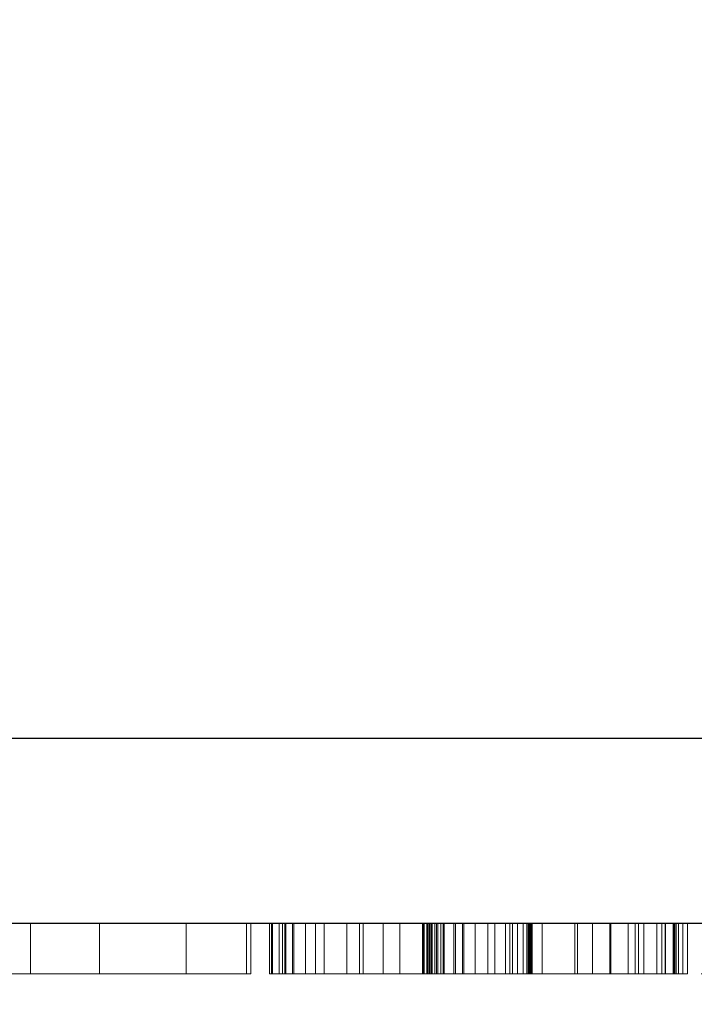
# Model space of a CAD drawing. Extents: x -1 to 901, y -1528 to 53.
# Drawn here: x 455 to 476, y -703 to -671 of the extents above; entities that cross this region are included whole.
import ezdxf

# ---------------------------------------------------------------- set-up
doc = ezdxf.new("R2010")
doc.units = 0
doc.linetypes.add('NASCOSTA', pattern=[9.525, 6.35, -3.175])
for name, color, linetype in [('IQ_200_2D', 1, 'Continuous'), ('IQ_200_3D', 1, 'Continuous'), ('IQ_204_2D', 7, 'Continuous'), ('IQ_BLACK_3D', 250, 'Continuous'), ('IQ_BLUE_3D', 5, 'Continuous'), ('IQ_DARKGRAY_3D', 8, 'Continuous')]:
    doc.layers.add(name, color=color, linetype=linetype)

msp = doc.modelspace()

# ---------------------------------------------------------------- linework, layer by layer
at = {"layer": 'IQ_200_2D'}
msp.add_line((900, -694), (0, -694), dxfattribs=at)
at = {"layer": 'IQ_204_2D'}
msp.add_line((390, -700), (510, -700), dxfattribs=at)
at = {"layer": 'IQ_204_2D', "linetype": 'NASCOSTA', "ltscale": 5}
msp.add_arc((858.831, -668.786), 859.201, 181.681634, 272.746417, dxfattribs=at)

# ---------------------------------------------------------------- meshes
at = {"layer": 'IQ_200_3D', "lineweight": 9}
mesh = msp.add_polyface(dxfattribs=at)
corners = [(900, -694, 2040), (900, -630, 2040), (0, -630, 2040), (0, -694, 2040)]
mesh.append_faces([[corners[k] for k in face] for face in [(0, 1, 2, 3)]])
mesh = msp.add_polyface(dxfattribs=at)
corners = [(0, -694, 1770), (0, -630, 1770), (900, -630, 1770), (900, -694, 1770)]
mesh.append_faces([[corners[k] for k in face] for face in [(0, 1, 2, 3)]])
mesh = msp.add_polyface(dxfattribs=at)
corners = [(900, -694, 1770), (900, -630, 1770), (0, -630, 1770), (0, -694, 1770)]
mesh.append_faces([[corners[k] for k in face] for face in [(0, 1, 2, 3)]])
mesh = msp.add_polyface(dxfattribs=at)
corners = [(0, -694, 127.536), (0, -630, 127.536), (900, -630, 127.536), (900, -694, 127.536)]
mesh.append_faces([[corners[k] for k in face] for face in [(0, 1, 2, 3)]])
mesh = msp.add_polyface(dxfattribs=at)
corners = [(0, -694, 2040), (0, -694, 1770), (900, -694, 1770), (900, -694, 2040)]
mesh.append_faces([[corners[k] for k in face] for face in [(0, 1, 2, 3)]])
mesh = msp.add_polyface(dxfattribs=at)
corners = [(0, -694, 1770), (0, -694, 127.536), (900, -694, 127.536), (900, -694, 1770)]
mesh.append_faces([[corners[k] for k in face] for face in [(0, 1, 2, 3)]])
mesh = msp.add_polyface(dxfattribs=at)
corners = [(530, -694, 1664.822), (370, -694, 1664.822), (370, -694, 1769.003), (530, -694, 1769.003), (370, -694, 1914.822), (530, -694, 1914.822), (530, -694, 1770.997), (370, -694, 1770.997)]
mesh.append_faces([[corners[k] for k in face] for face in [(2, 3, 0, 1), (4, 5, 6, 7)]])
mesh = msp.add_polyface(dxfattribs=at)
corners = [(510, -700, 1894.822), (530, -694, 1914.822), (370, -694, 1914.822), (390, -700, 1894.822)]
mesh.append_faces([[corners[k] for k in face] for face in [(0, 1, 2, 3)]])
mesh = msp.add_polyface(dxfattribs=at)
corners = [(390, -700, 1684.822), (370, -694, 1664.822), (530, -694, 1664.822), (510, -700, 1684.822)]
mesh.append_faces([[corners[k] for k in face] for face in [(0, 1, 2, 3)]])
mesh = msp.add_polyface(dxfattribs=at)
corners = [(510, -700, 1769.003), (530, -694, 1769.003), (370, -694, 1769.003), (390, -700, 1769.003)]
mesh.append_faces([[corners[k] for k in face] for face in [(0, 1, 2, 3)]])
mesh = msp.add_polyface(dxfattribs=at)
corners = [(390, -700, 1770.997), (370, -694, 1770.997), (530, -694, 1770.997), (510, -700, 1770.997)]
mesh.append_faces([[corners[k] for k in face] for face in [(0, 1, 2, 3)]])
at = {"layer": 'IQ_BLACK_3D', "lineweight": 9}
mesh = msp.add_polyface(dxfattribs=at)
corners = [(415, -700, 1742.499), (485, -700, 1742.499), (485, -700, 1894.822), (415, -700, 1894.822)]
mesh.append_faces([[corners[k] for k in face] for face in [(0, 1, 2, 3)]])
at = {"layer": 'IQ_BLUE_3D', "lineweight": 9}
mesh = msp.add_polyface(dxfattribs=at)
corners = [(415, -700, 1894.822), (390, -700, 1894.822), (390, -700, 1684.822), (510, -700, 1684.822), (510, -700, 1894.822), (485, -700, 1894.822), (485, -700, 1742.499), (415, -700, 1742.499)]
mesh.append_faces([[corners[k] for k in face] for face in [(6, 7, 2, 3)]], dxfattribs={"vtx1": -1, "vtx3": -1})
mesh.append_faces([[corners[k] for k in face] for face in [(4, 5, 6, 3)]], dxfattribs={"vtx2": -1})
mesh.append_faces([[corners[k] for k in face] for face in [(7, 0, 1, 2)]], dxfattribs={"vtx3": -1})
at = {"layer": 'IQ_DARKGRAY_3D', "lineweight": 9}
mesh = msp.add_polyface(dxfattribs=at)
corners = [(475.541, -700, 1713.569), (475.786, -700, 1712.682), (475.883, -700, 1711.728), (475.885, -700, 1710.74), (475.847, -700, 1709.751), (475.822, -700, 1708.797), (471.19, -700, 1708.797), (471.049, -700, 1711.745), (469.646, -700, 1712.727), (469.47, -700, 1712.723), (469.282, -700, 1712.707), (469.087, -700, 1712.678), (468.891, -700, 1712.633), (468.698, -700, 1712.569), (468.514, -700, 1712.485), (468.343, -700, 1712.376), (468.19, -700, 1712.242), (468.061, -700, 1712.079), (467.961, -700, 1711.885), (467.851, -700, 1711.646), (467.794, -700, 1711.399), (467.784, -700, 1711.147), (467.812, -700, 1710.891), (467.871, -700, 1710.633), (467.951, -700, 1710.377), (468.045, -700, 1710.125), (468.144, -700, 1709.878), (468.242, -700, 1709.639), (468.944, -700, 1708.797), (474.559, -700, 1703.743), (475.528, -700, 1702.127), (476.103, -700, 1700.287), (476.256, -700, 1698.315), (475.962, -700, 1696.304), (475.42, -700, 1695.252), (474.663, -700, 1694.349), (473.734, -700, 1693.601), (472.677, -700, 1693.018), (471.533, -700, 1692.606), (470.347, -700, 1692.373), (468.991, -700, 1692.307), (467.648, -700, 1692.449), (466.365, -700, 1692.808), (465.191, -700, 1693.388), (464.171, -700, 1694.198), (463.459, -700, 1695.356), (462.99, -700, 1696.621), (462.736, -700, 1697.968), (462.671, -700, 1699.368), (462.767, -700, 1700.796), (467.68, -700, 1700.796), (467.699, -700, 1700.492), (467.697, -700, 1700.169), (467.681, -700, 1699.831), (467.661, -700, 1699.483), (467.644, -700, 1699.13), (467.64, -700, 1698.777), (467.657, -700, 1698.429), (467.702, -700, 1698.091), (467.786, -700, 1697.768), (467.915, -700, 1697.465), (468.099, -700, 1697.186), (468.345, -700, 1696.938), (468.663, -700, 1696.725), (470.488, -700, 1696.865), (470.734, -700, 1697.114), (470.915, -700, 1697.388), (471.039, -700, 1697.681), (471.115, -700, 1697.989), (471.15, -700, 1698.304), (471.153, -700, 1698.622), (471.132, -700, 1698.937), (471.095, -700, 1699.242), (471.049, -700, 1699.532), (470.568, -700, 1700.297), (469.991, -700, 1700.934), (469.361, -700, 1701.483), (468.718, -700, 1701.985), (468.102, -700, 1702.48), (465.715, -700, 1704.586), (463.469, -700, 1707.814), (463.201, -700, 1708.88), (463.1, -700, 1710.071), (463.171, -700, 1711.324), (463.417, -700, 1712.576), (463.843, -700, 1713.767), (464.452, -700, 1714.833), (465.601, -700, 1715.746), (466.906, -700, 1716.382), (468.312, -700, 1716.745), (469.765, -700, 1716.84), (471.21, -700, 1716.669), (472.593, -700, 1716.237), (473.172, -700, 1715.971), (473.763, -700, 1715.608), (474.33, -700, 1715.166), (474.839, -700, 1714.666), (475.255, -700, 1714.128), (481.998, -700, 1716.658), (483.221, -700, 1716.811), (484.456, -700, 1716.785), (485.663, -700, 1716.573), (486.805, -700, 1716.167), (487.841, -700, 1715.559), (488.732, -700, 1714.742), (489.438, -700, 1713.71), (489.727, -700, 1713.084), (489.893, -700, 1712.417), (489.969, -700, 1711.717), (489.985, -700, 1710.996), (489.974, -700, 1710.262), (489.969, -700, 1709.526), (490, -700, 1708.797), (485.227, -700, 1708.937), (485.087, -700, 1711.745), (483.683, -700, 1712.727), (482.42, -700, 1712.446), (481.858, -700, 1711.043), (482.56, -700, 1709.218), (488.456, -700, 1703.884), (489.449, -700, 1702.377), (490.073, -700, 1700.755), (490.325, -700, 1699.073), (490.207, -700, 1697.384), (489.719, -700, 1695.742), (489.098, -700, 1694.83), (488.333, -700, 1694.022), (487.488, -700, 1693.373), (486.631, -700, 1692.935), (485.044, -700, 1692.43), (483.37, -700, 1692.27), (481.688, -700, 1692.46), (480.082, -700, 1693.006), (478.629, -700, 1693.917), (477.895, -700, 1694.703), (477.359, -700, 1695.6), (476.998, -700, 1696.58), (476.786, -700, 1697.617), (476.7, -700, 1698.683), (476.714, -700, 1699.752), (476.805, -700, 1700.796), (481.718, -700, 1700.936), (481.754, -700, 1700.691), (481.771, -700, 1700.426), (481.774, -700, 1700.146), (481.767, -700, 1699.853), (481.756, -700, 1699.552), (481.744, -700, 1699.246), (481.736, -700, 1698.94), (481.738, -700, 1698.636), (481.753, -700, 1698.339), (481.786, -700, 1698.052), (481.842, -700, 1697.78), (481.926, -700, 1697.525), (482.041, -700, 1697.292), (482.193, -700, 1697.085), (482.387, -700, 1696.907), (482.627, -700, 1696.761), (482.917, -700, 1696.653), (483.262, -700, 1696.584), (484.666, -700, 1696.865), (484.891, -700, 1697.141), (485.047, -700, 1697.437), (485.144, -700, 1697.751), (485.192, -700, 1698.076), (485.2, -700, 1698.407), (485.179, -700, 1698.74), (485.138, -700, 1699.07), (485.087, -700, 1699.392), (483.964, -700, 1701.076), (478.77, -700, 1705.709), (477.974, -700, 1706.707), (477.413, -700, 1707.851), (477.085, -700, 1709.095), (476.992, -700, 1710.398), (477.132, -700, 1711.717), (477.506, -700, 1713.008), (477.785, -700, 1713.814), (478.237, -700, 1714.542), (478.833, -700, 1715.181), (479.538, -700, 1715.722), (480.322, -700, 1716.155), (481.153, -700, 1716.47), (495.755, -700, 1692.373), (490.842, -700, 1692.373), (490.842, -700, 1716.377), (495.755, -700, 1716.377), (454.205, -700, 1716.377), (454.205, -700, 1698.128), (455.047, -700, 1697.146), (456.591, -700, 1697.286), (457.152, -700, 1698.55), (457.152, -700, 1716.377), (462.065, -700, 1716.377), (462.065, -700, 1697.426), (461.925, -700, 1696.444), (459.96, -700, 1693.636), (458.275, -700, 1692.654), (457.152, -700, 1692.373), (454.906, -700, 1692.373), (453.924, -700, 1692.513), (451.959, -700, 1693.356), (450.976, -700, 1694.057), (449.993, -700, 1695.321), (449.572, -700, 1696.304), (449.292, -700, 1700.234), (449.292, -700, 1716.377), (443.677, -700, 1716.377), (448.168, -700, 1716.377), (448.168, -700, 1692.373), (442.834, -700, 1692.373), (438.763, -700, 1708.235), (438.763, -700, 1692.373), (434.412, -700, 1692.373), (434.412, -700, 1716.377), (439.606, -700, 1716.377), (443.677, -700, 1701.076), (406.056, -700, 1716.377), (418.269, -700, 1716.377), (418.269, -700, 1712.306), (410.901, -700, 1697.286), (418.269, -700, 1697.286), (418.269, -700, 1692.373), (405.495, -700, 1692.373), (405.495, -700, 1697.286), (412.514, -700, 1712.025), (406.056, -700, 1711.885), (422.901, -700, 1716.377), (429.639, -700, 1716.377), (434.131, -700, 1692.373), (429.078, -700, 1692.373), (428.376, -700, 1697.005), (424.305, -700, 1697.005), (423.603, -700, 1692.373), (418.55, -700, 1692.373), (426.27, -700, 1712.274), (424.866, -700, 1701.357), (427.674, -700, 1701.357)]
mesh.append_faces([[corners[k] for k in face] for face in [(183, 184, 185, 186)]])
mesh.append_faces([[corners[k] for k in face] for face in [(231, 229, 230)]], dxfattribs={"vtx0": -1})
mesh.append_faces([[corners[k] for k in face] for face in [(69, 32, 68), (76, 29, 75), (4, 6, 3), (45, 60, 44), (24, 82, 23), (167, 122, 166), (149, 138, 148), (170, 118, 169), (100, 115, 99), (234, 236, 232, 233), (228, 235, 227)]], dxfattribs={"vtx0": -1, "vtx1": -1})
mesh.append_faces([[corners[k] for k in face] for face in [(229, 231, 237, 228)]], dxfattribs={"vtx0": -1, "vtx1": -1, "vtx2": -1})
mesh.append_faces([[corners[k] for k in face] for face in [(39, 63, 64, 38), (66, 34, 35, 65), (34, 66, 67, 33), (65, 35, 36, 64), (42, 62, 63, 41), (62, 42, 43, 61), (44, 60, 61, 43), (47, 57, 58), (48, 55, 56), (48, 54, 55), (68, 32, 33, 67), (32, 70, 71), (32, 69, 70), (29, 76, 77, 28), (7, 2, 3, 6), (80, 26, 27, 79), (79, 27, 28), (26, 80, 81, 25), (92, 7, 8, 91), (90, 9, 10), (85, 18, 19), (88, 13, 14), (89, 12, 13, 88), (88, 14, 15), (161, 125, 126, 160), (160, 126, 127), (129, 159, 160), (125, 161, 162), (131, 158, 159), (132, 156, 157), (137, 150, 151), (138, 149, 150, 137), (123, 164, 165, 122), (119, 168, 169, 118), (140, 143, 144, 139), (118, 172, 173, 117), (177, 116, 117, 176), (198, 189, 190), (216, 210, 211), (237, 231, 232, 236), (236, 234, 227, 235), (228, 237, 235)]], dxfattribs={"vtx0": -1, "vtx2": -1})
mesh.append_faces([[corners[k] for k in face] for face in [(64, 36, 37, 38), (63, 39, 40, 41), (49, 51, 52, 53), (7, 94, 95, 96), (160, 127, 128, 129), (159, 129, 130, 131), (118, 170, 171, 172), (117, 173, 174, 175), (114, 103, 104, 105), (116, 179, 180, 181), (116, 177, 178, 179), (190, 196, 197, 198), (189, 198, 199, 200), (189, 200, 201, 202), (188, 203, 204, 205), (216, 208, 209, 210), (225, 218, 219, 220)]], dxfattribs={"vtx0": -1, "vtx3": -1})
mesh.append_faces([[corners[k] for k in face] for face in [(50, 51, 49), (187, 188, 205, 206), (207, 208, 216)]], dxfattribs={"vtx1": -1})
mesh.append_faces([[corners[k] for k in face] for face in [(72, 73, 31), (1, 2, 7, 0), (97, 0, 7, 96), (78, 79, 28, 77), (21, 22, 83), (93, 94, 7, 92), (11, 12, 89), (120, 121, 168, 119), (165, 166, 122), (108, 109, 114, 107), (106, 107, 114, 105), (109, 110, 114), (146, 147, 139, 145), (144, 145, 139), (101, 102, 115, 100), (182, 98, 116, 181), (175, 176, 117), (194, 195, 191, 193), (215, 216, 211, 214), (224, 225, 220, 223)]], dxfattribs={"vtx1": -1, "vtx2": -1})
mesh.append_faces([[corners[k] for k in face] for face in [(59, 60, 45, 46), (58, 59, 46, 47), (56, 57, 47, 48), (53, 54, 48, 49), (71, 72, 31, 32), (30, 31, 73, 74), (29, 30, 74, 75), (81, 82, 24, 25), (82, 83, 22, 23), (20, 21, 83, 84), (19, 20, 84, 85), (90, 91, 8, 9), (10, 11, 89, 90), (15, 16, 87, 88), (17, 18, 85, 86), (16, 17, 86, 87), (157, 158, 131, 132), (155, 156, 132, 133), (154, 155, 133, 134), (153, 154, 134, 135), (152, 153, 135, 136), (151, 152, 136, 137), (162, 163, 124, 125), (163, 164, 123, 124), (121, 122, 167, 168), (110, 111, 113, 114), (147, 148, 138, 139), (102, 103, 114, 115), (115, 116, 98, 99), (195, 196, 190, 191), (188, 189, 202, 203)]], dxfattribs={"vtx1": -1, "vtx3": -1})
mesh.append_faces([[corners[k] for k in face] for face in [(4, 5, 6), (111, 112, 113), (191, 192, 193)]], dxfattribs={"vtx2": -1})
mesh.append_faces([[corners[k] for k in face] for face in [(140, 141, 142, 143), (211, 212, 213, 214), (220, 221, 222, 223), (225, 226, 217, 218)]], dxfattribs={"vtx3": -1})
mesh = msp.add_polyface(dxfattribs=at)
corners = [(454.906, -701.644, 1692.373), (454.906, -700, 1692.373), (457.152, -700, 1692.373), (457.152, -701.644, 1692.373)]
mesh.append_faces([[corners[k] for k in face] for face in [(0, 1, 2, 3)]])
mesh = msp.add_polyface(dxfattribs=at)
corners = [(462.065, -701.644, 1716.377), (462.065, -700, 1716.377), (457.152, -700, 1716.377), (457.152, -701.644, 1716.377)]
mesh.append_faces([[corners[k] for k in face] for face in [(0, 1, 2, 3)]])
mesh = msp.add_polyface(dxfattribs=at)
corners = [(457.152, -701.644, 1716.377), (457.152, -700, 1716.377), (457.152, -700, 1698.55), (457.152, -701.644, 1698.55)]
mesh.append_faces([[corners[k] for k in face] for face in [(0, 1, 2, 3)]])
mesh = msp.add_polyface(dxfattribs=at)
corners = [(459.96, -701.644, 1693.636), (459.96, -700, 1693.636), (461.925, -700, 1696.444), (461.925, -701.644, 1696.444)]
mesh.append_faces([[corners[k] for k in face] for face in [(0, 1, 2, 3)]])
mesh = msp.add_polyface(dxfattribs=at)
corners = [(462.065, -701.644, 1697.426), (462.065, -700, 1697.426), (462.065, -700, 1716.377), (462.065, -701.644, 1716.377)]
mesh.append_faces([[corners[k] for k in face] for face in [(0, 1, 2, 3)]])
mesh = msp.add_polyface(dxfattribs=at)
corners = [(464.171, -701.644, 1694.198), (463.459, -701.644, 1695.356), (462.99, -701.644, 1696.621), (462.736, -701.644, 1697.968), (462.671, -701.644, 1699.368), (462.767, -701.644, 1700.796), (462.767, -700, 1700.796), (462.671, -700, 1699.368), (462.736, -700, 1697.968), (462.99, -700, 1696.621), (463.459, -700, 1695.356), (464.171, -700, 1694.198)]
mesh.append_faces([[corners[k] for k in face] for face in [(3, 8, 9, 2)]], dxfattribs={"vtx0": -1, "vtx2": -1})
mesh.append_faces([[corners[k] for k in face] for face in [(3, 4, 7, 8), (1, 2, 9, 10)]], dxfattribs={"vtx1": -1, "vtx3": -1})
mesh.append_faces([[corners[k] for k in face] for face in [(11, 0, 1, 10)]], dxfattribs={"vtx2": -1})
mesh.append_faces([[corners[k] for k in face] for face in [(4, 5, 6, 7)]], dxfattribs={"vtx3": -1})
mesh = msp.add_polyface(dxfattribs=at)
corners = [(467.68, -701.644, 1700.796), (467.68, -700, 1700.796), (462.767, -700, 1700.796), (462.767, -701.644, 1700.796)]
mesh.append_faces([[corners[k] for k in face] for face in [(0, 1, 2, 3)]])
mesh = msp.add_polyface(dxfattribs=at)
corners = [(463.469, -701.644, 1707.814), (463.201, -701.644, 1708.88), (463.1, -701.644, 1710.071), (463.171, -701.644, 1711.324), (463.417, -701.644, 1712.576), (463.843, -701.644, 1713.767), (464.452, -701.644, 1714.833), (464.452, -700, 1714.833), (463.843, -700, 1713.767), (463.417, -700, 1712.576), (463.171, -700, 1711.324), (463.1, -700, 1710.071), (463.201, -700, 1708.88), (463.469, -700, 1707.814)]
mesh.append_faces([[corners[k] for k in face] for face in [(12, 1, 2, 11), (3, 10, 11, 2)]], dxfattribs={"vtx0": -1, "vtx2": -1})
mesh.append_faces([[corners[k] for k in face] for face in [(4, 5, 8, 9), (9, 10, 3, 4)]], dxfattribs={"vtx1": -1, "vtx3": -1})
mesh.append_faces([[corners[k] for k in face] for face in [(13, 0, 1, 12)]], dxfattribs={"vtx2": -1})
mesh.append_faces([[corners[k] for k in face] for face in [(5, 6, 7, 8)]], dxfattribs={"vtx3": -1})
mesh = msp.add_polyface(dxfattribs=at)
corners = [(463.469, -701.644, 1707.814), (463.469, -700, 1707.814), (465.715, -700, 1704.586), (465.715, -701.644, 1704.586)]
mesh.append_faces([[corners[k] for k in face] for face in [(0, 1, 2, 3)]])
mesh = msp.add_polyface(dxfattribs=at)
corners = [(470.347, -701.644, 1692.373), (468.991, -701.644, 1692.307), (467.648, -701.644, 1692.449), (466.365, -701.644, 1692.808), (465.191, -701.644, 1693.388), (464.171, -701.644, 1694.198), (464.171, -700, 1694.198), (465.191, -700, 1693.388), (466.365, -700, 1692.808), (467.648, -700, 1692.449), (468.991, -700, 1692.307), (470.347, -700, 1692.373)]
mesh.append_faces([[corners[k] for k in face] for face in [(3, 8, 9, 2)]], dxfattribs={"vtx0": -1, "vtx2": -1})
mesh.append_faces([[corners[k] for k in face] for face in [(3, 4, 7, 8), (1, 2, 9, 10)]], dxfattribs={"vtx1": -1, "vtx3": -1})
mesh.append_faces([[corners[k] for k in face] for face in [(11, 0, 1, 10)]], dxfattribs={"vtx2": -1})
mesh.append_faces([[corners[k] for k in face] for face in [(4, 5, 6, 7)]], dxfattribs={"vtx3": -1})
mesh = msp.add_polyface(dxfattribs=at)
corners = [(464.452, -701.644, 1714.833), (465.601, -701.644, 1715.746), (466.906, -701.644, 1716.382), (468.312, -701.644, 1716.745), (469.765, -701.644, 1716.84), (471.21, -701.644, 1716.669), (472.593, -701.644, 1716.237), (472.593, -700, 1716.237), (471.21, -700, 1716.669), (469.765, -700, 1716.84), (468.312, -700, 1716.745), (466.906, -700, 1716.382), (465.601, -700, 1715.746), (464.452, -700, 1714.833)]
mesh.append_faces([[corners[k] for k in face] for face in [(12, 1, 2, 11), (3, 10, 11, 2)]], dxfattribs={"vtx0": -1, "vtx2": -1})
mesh.append_faces([[corners[k] for k in face] for face in [(4, 5, 8, 9), (9, 10, 3, 4)]], dxfattribs={"vtx1": -1, "vtx3": -1})
mesh.append_faces([[corners[k] for k in face] for face in [(13, 0, 1, 12)]], dxfattribs={"vtx2": -1})
mesh.append_faces([[corners[k] for k in face] for face in [(5, 6, 7, 8)]], dxfattribs={"vtx3": -1})
mesh = msp.add_polyface(dxfattribs=at)
corners = [(465.715, -701.644, 1704.586), (465.715, -700, 1704.586), (468.102, -700, 1702.48), (468.102, -701.644, 1702.48)]
mesh.append_faces([[corners[k] for k in face] for face in [(0, 1, 2, 3)]])
mesh = msp.add_polyface(dxfattribs=at)
corners = [(467.68, -701.644, 1700.796), (467.699, -701.644, 1700.492), (467.697, -701.644, 1700.169), (467.681, -701.644, 1699.831), (467.661, -701.644, 1699.483), (467.644, -701.644, 1699.13), (467.64, -701.644, 1698.777), (467.657, -701.644, 1698.429), (467.702, -701.644, 1698.091), (467.786, -701.644, 1697.768), (467.915, -701.644, 1697.465), (468.099, -701.644, 1697.186), (468.345, -701.644, 1696.938), (468.663, -701.644, 1696.725), (468.663, -700, 1696.725), (468.345, -700, 1696.938), (468.099, -700, 1697.186), (467.915, -700, 1697.465), (467.786, -700, 1697.768), (467.702, -700, 1698.091), (467.657, -700, 1698.429), (467.64, -700, 1698.777), (467.644, -700, 1699.13), (467.661, -700, 1699.483), (467.681, -700, 1699.831), (467.697, -700, 1700.169), (467.699, -700, 1700.492), (467.68, -700, 1700.796)]
mesh.append_faces([[corners[k] for k in face] for face in [(15, 12, 13, 14)]], dxfattribs={"vtx0": -1})
mesh.append_faces([[corners[k] for k in face] for face in [(16, 11, 12, 15), (18, 9, 10, 17), (19, 8, 9, 18), (17, 10, 11, 16), (20, 7, 8, 19), (7, 20, 21, 6), (24, 3, 4, 23)]], dxfattribs={"vtx0": -1, "vtx2": -1})
mesh.append_faces([[corners[k] for k in face] for face in [(0, 1, 26, 27)]], dxfattribs={"vtx1": -1})
mesh.append_faces([[corners[k] for k in face] for face in [(4, 5, 22, 23), (5, 6, 21, 22), (1, 2, 25, 26), (2, 3, 24, 25)]], dxfattribs={"vtx1": -1, "vtx3": -1})
mesh = msp.add_polyface(dxfattribs=at)
corners = [(467.961, -701.644, 1711.885), (467.851, -701.644, 1711.646), (467.794, -701.644, 1711.399), (467.784, -701.644, 1711.147), (467.812, -701.644, 1710.891), (467.871, -701.644, 1710.633), (467.951, -701.644, 1710.377), (468.045, -701.644, 1710.125), (468.144, -701.644, 1709.878), (468.242, -701.644, 1709.639), (468.242, -700, 1709.639), (468.144, -700, 1709.878), (468.045, -700, 1710.125), (467.951, -700, 1710.377), (467.871, -700, 1710.633), (467.812, -700, 1710.891), (467.784, -700, 1711.147), (467.794, -700, 1711.399), (467.851, -700, 1711.646), (467.961, -700, 1711.885)]
mesh.append_faces([[corners[k] for k in face] for face in [(11, 8, 9, 10)]], dxfattribs={"vtx0": -1})
mesh.append_faces([[corners[k] for k in face] for face in [(13, 6, 7, 12), (12, 7, 8, 11), (14, 5, 6, 13), (5, 14, 15, 4), (18, 1, 2, 17)]], dxfattribs={"vtx0": -1, "vtx2": -1})
mesh.append_faces([[corners[k] for k in face] for face in [(0, 1, 18, 19)]], dxfattribs={"vtx1": -1})
mesh.append_faces([[corners[k] for k in face] for face in [(3, 4, 15, 16), (2, 3, 16, 17)]], dxfattribs={"vtx1": -1, "vtx3": -1})
mesh = msp.add_polyface(dxfattribs=at)
corners = [(471.049, -701.644, 1699.532), (470.568, -701.644, 1700.297), (469.991, -701.644, 1700.934), (469.361, -701.644, 1701.483), (468.718, -701.644, 1701.985), (468.102, -701.644, 1702.48), (468.102, -700, 1702.48), (468.718, -700, 1701.985), (469.361, -700, 1701.483), (469.991, -700, 1700.934), (470.568, -700, 1700.297), (471.049, -700, 1699.532)]
mesh.append_faces([[corners[k] for k in face] for face in [(3, 4, 7, 8), (2, 3, 8, 9), (1, 2, 9, 10)]], dxfattribs={"vtx1": -1, "vtx3": -1})
mesh.append_faces([[corners[k] for k in face] for face in [(11, 0, 1, 10)]], dxfattribs={"vtx2": -1})
mesh.append_faces([[corners[k] for k in face] for face in [(4, 5, 6, 7)]], dxfattribs={"vtx3": -1})
mesh = msp.add_polyface(dxfattribs=at)
corners = [(474.559, -701.644, 1703.743), (474.559, -700, 1703.743), (468.944, -700, 1708.797), (468.944, -701.644, 1708.797)]
mesh.append_faces([[corners[k] for k in face] for face in [(0, 1, 2, 3)]])
mesh = msp.add_polyface(dxfattribs=at)
corners = [(475.962, -701.644, 1696.304), (475.42, -701.644, 1695.252), (474.663, -701.644, 1694.349), (473.734, -701.644, 1693.601), (472.677, -701.644, 1693.018), (471.533, -701.644, 1692.606), (470.347, -701.644, 1692.373), (470.347, -700, 1692.373), (471.533, -700, 1692.606), (472.677, -700, 1693.018), (473.734, -700, 1693.601), (474.663, -700, 1694.349), (475.42, -700, 1695.252), (475.962, -700, 1696.304)]
mesh.append_faces([[corners[k] for k in face] for face in [(12, 1, 2, 11), (3, 10, 11, 2)]], dxfattribs={"vtx0": -1, "vtx2": -1})
mesh.append_faces([[corners[k] for k in face] for face in [(4, 5, 8, 9), (9, 10, 3, 4)]], dxfattribs={"vtx1": -1, "vtx3": -1})
mesh.append_faces([[corners[k] for k in face] for face in [(13, 0, 1, 12)]], dxfattribs={"vtx2": -1})
mesh.append_faces([[corners[k] for k in face] for face in [(5, 6, 7, 8)]], dxfattribs={"vtx3": -1})
mesh = msp.add_polyface(dxfattribs=at)
corners = [(470.488, -701.644, 1696.865), (470.734, -701.644, 1697.114), (470.915, -701.644, 1697.388), (471.039, -701.644, 1697.681), (471.115, -701.644, 1697.989), (471.15, -701.644, 1698.304), (471.153, -701.644, 1698.622), (471.132, -701.644, 1698.937), (471.095, -701.644, 1699.242), (471.049, -701.644, 1699.532), (471.049, -700, 1699.532), (471.095, -700, 1699.242), (471.132, -700, 1698.937), (471.153, -700, 1698.622), (471.15, -700, 1698.304), (471.115, -700, 1697.989), (471.039, -700, 1697.681), (470.915, -700, 1697.388), (470.734, -700, 1697.114), (470.488, -700, 1696.865)]
mesh.append_faces([[corners[k] for k in face] for face in [(11, 8, 9, 10)]], dxfattribs={"vtx0": -1})
mesh.append_faces([[corners[k] for k in face] for face in [(13, 6, 7, 12), (12, 7, 8, 11), (14, 5, 6, 13), (5, 14, 15, 4), (18, 1, 2, 17)]], dxfattribs={"vtx0": -1, "vtx2": -1})
mesh.append_faces([[corners[k] for k in face] for face in [(0, 1, 18, 19)]], dxfattribs={"vtx1": -1})
mesh.append_faces([[corners[k] for k in face] for face in [(3, 4, 15, 16), (2, 3, 16, 17)]], dxfattribs={"vtx1": -1, "vtx3": -1})
mesh = msp.add_polyface(dxfattribs=at)
corners = [(471.049, -701.644, 1711.745), (471.049, -700, 1711.745), (471.19, -700, 1708.797), (471.19, -701.644, 1708.797)]
mesh.append_faces([[corners[k] for k in face] for face in [(0, 1, 2, 3)]])
mesh = msp.add_polyface(dxfattribs=at)
corners = [(471.19, -701.644, 1708.797), (471.19, -700, 1708.797), (475.822, -700, 1708.797), (475.822, -701.644, 1708.797)]
mesh.append_faces([[corners[k] for k in face] for face in [(0, 1, 2, 3)]])
mesh = msp.add_polyface(dxfattribs=at)
corners = [(472.593, -701.644, 1716.237), (473.172, -701.644, 1715.971), (473.763, -701.644, 1715.608), (474.33, -701.644, 1715.166), (474.839, -701.644, 1714.666), (475.255, -701.644, 1714.128), (475.541, -701.644, 1713.569), (475.541, -700, 1713.569), (475.255, -700, 1714.128), (474.839, -700, 1714.666), (474.33, -700, 1715.166), (473.763, -700, 1715.608), (473.172, -700, 1715.971), (472.593, -700, 1716.237)]
mesh.append_faces([[corners[k] for k in face] for face in [(3, 10, 11, 2)]], dxfattribs={"vtx0": -1, "vtx2": -1})
mesh.append_faces([[corners[k] for k in face] for face in [(4, 5, 8, 9), (9, 10, 3, 4), (1, 2, 11, 12)]], dxfattribs={"vtx1": -1, "vtx3": -1})
mesh.append_faces([[corners[k] for k in face] for face in [(13, 0, 1, 12)]], dxfattribs={"vtx2": -1})
mesh.append_faces([[corners[k] for k in face] for face in [(5, 6, 7, 8)]], dxfattribs={"vtx3": -1})
mesh = msp.add_polyface(dxfattribs=at)
corners = [(474.559, -701.644, 1703.743), (475.528, -701.644, 1702.127), (476.103, -701.644, 1700.287), (476.256, -701.644, 1698.315), (475.962, -701.644, 1696.304), (475.962, -700, 1696.304), (476.256, -700, 1698.315), (476.103, -700, 1700.287), (475.528, -700, 1702.127), (474.559, -700, 1703.743)]
mesh.append_faces([[corners[k] for k in face] for face in [(2, 3, 6, 7), (7, 8, 1, 2)]], dxfattribs={"vtx1": -1, "vtx3": -1})
mesh.append_faces([[corners[k] for k in face] for face in [(9, 0, 1, 8)]], dxfattribs={"vtx2": -1})
mesh.append_faces([[corners[k] for k in face] for face in [(3, 4, 5, 6)]], dxfattribs={"vtx3": -1})
mesh = msp.add_polyface(dxfattribs=at)
corners = [(475.541, -701.644, 1713.569), (475.786, -701.644, 1712.682), (475.883, -701.644, 1711.728), (475.885, -701.644, 1710.74), (475.847, -701.644, 1709.751), (475.822, -701.644, 1708.797), (475.822, -700, 1708.797), (475.847, -700, 1709.751), (475.885, -700, 1710.74), (475.883, -700, 1711.728), (475.786, -700, 1712.682), (475.541, -700, 1713.569)]
mesh.append_faces([[corners[k] for k in face] for face in [(3, 8, 9, 2)]], dxfattribs={"vtx0": -1, "vtx2": -1})
mesh.append_faces([[corners[k] for k in face] for face in [(3, 4, 7, 8), (1, 2, 9, 10)]], dxfattribs={"vtx1": -1, "vtx3": -1})
mesh.append_faces([[corners[k] for k in face] for face in [(11, 0, 1, 10)]], dxfattribs={"vtx2": -1})
mesh.append_faces([[corners[k] for k in face] for face in [(4, 5, 6, 7)]], dxfattribs={"vtx3": -1})
mesh = msp.add_polyface(dxfattribs=at)
corners = [(475.541, -701.644, 1713.569), (475.255, -701.644, 1714.128), (474.839, -701.644, 1714.666), (474.33, -701.644, 1715.166), (473.763, -701.644, 1715.608), (473.172, -701.644, 1715.971), (472.593, -701.644, 1716.237), (471.21, -701.644, 1716.669), (469.765, -701.644, 1716.84), (468.312, -701.644, 1716.745), (466.906, -701.644, 1716.382), (465.601, -701.644, 1715.746), (464.452, -701.644, 1714.833), (463.843, -701.644, 1713.767), (463.417, -701.644, 1712.576), (463.171, -701.644, 1711.324), (463.1, -701.644, 1710.071), (463.201, -701.644, 1708.88), (463.469, -701.644, 1707.814), (465.715, -701.644, 1704.586), (468.102, -701.644, 1702.48), (468.718, -701.644, 1701.985), (469.361, -701.644, 1701.483), (469.991, -701.644, 1700.934), (470.568, -701.644, 1700.297), (471.049, -701.644, 1699.532), (471.095, -701.644, 1699.242), (471.132, -701.644, 1698.937), (471.153, -701.644, 1698.622), (471.15, -701.644, 1698.304), (471.115, -701.644, 1697.989), (471.039, -701.644, 1697.681), (470.915, -701.644, 1697.388), (470.734, -701.644, 1697.114), (470.488, -701.644, 1696.865), (468.663, -701.644, 1696.725), (468.345, -701.644, 1696.938), (468.099, -701.644, 1697.186), (467.915, -701.644, 1697.465), (467.786, -701.644, 1697.768), (467.702, -701.644, 1698.091), (467.657, -701.644, 1698.429), (467.64, -701.644, 1698.777), (467.644, -701.644, 1699.13), (467.661, -701.644, 1699.483), (467.681, -701.644, 1699.831), (467.697, -701.644, 1700.169), (467.699, -701.644, 1700.492), (467.68, -701.644, 1700.796), (462.767, -701.644, 1700.796), (462.671, -701.644, 1699.368), (462.736, -701.644, 1697.968), (462.99, -701.644, 1696.621), (463.459, -701.644, 1695.356), (464.171, -701.644, 1694.198), (465.191, -701.644, 1693.388), (466.365, -701.644, 1692.808), (467.648, -701.644, 1692.449), (468.991, -701.644, 1692.307), (470.347, -701.644, 1692.373), (471.533, -701.644, 1692.606), (472.677, -701.644, 1693.018), (473.734, -701.644, 1693.601), (474.663, -701.644, 1694.349), (475.42, -701.644, 1695.252), (475.962, -701.644, 1696.304), (476.256, -701.644, 1698.315), (476.103, -701.644, 1700.287), (475.528, -701.644, 1702.127), (474.559, -701.644, 1703.743), (468.944, -701.644, 1708.797), (468.242, -701.644, 1709.639), (468.144, -701.644, 1709.878), (468.045, -701.644, 1710.125), (467.951, -701.644, 1710.377), (467.871, -701.644, 1710.633), (467.812, -701.644, 1710.891), (467.784, -701.644, 1711.147), (467.794, -701.644, 1711.399), (467.851, -701.644, 1711.646), (467.961, -701.644, 1711.885), (468.061, -701.644, 1712.079), (468.19, -701.644, 1712.242), (468.343, -701.644, 1712.376), (468.514, -701.644, 1712.485), (468.698, -701.644, 1712.569), (468.891, -701.644, 1712.633), (469.087, -701.644, 1712.678), (469.282, -701.644, 1712.707), (469.47, -701.644, 1712.723), (469.646, -701.644, 1712.727), (471.049, -701.644, 1711.745), (471.19, -701.644, 1708.797), (475.822, -701.644, 1708.797), (475.847, -701.644, 1709.751), (475.885, -701.644, 1710.74), (475.883, -701.644, 1711.728), (475.786, -701.644, 1712.682), (481.998, -701.644, 1716.658), (481.153, -701.644, 1716.47), (480.322, -701.644, 1716.155), (479.538, -701.644, 1715.722), (478.833, -701.644, 1715.181), (478.237, -701.644, 1714.542), (477.785, -701.644, 1713.814), (477.506, -701.644, 1713.008), (477.132, -701.644, 1711.717), (476.992, -701.644, 1710.398), (477.085, -701.644, 1709.095), (477.413, -701.644, 1707.851), (477.974, -701.644, 1706.707), (478.77, -701.644, 1705.709), (483.964, -701.644, 1701.076), (485.087, -701.644, 1699.392), (485.138, -701.644, 1699.07), (485.179, -701.644, 1698.74), (485.2, -701.644, 1698.407), (485.192, -701.644, 1698.076), (485.144, -701.644, 1697.751), (485.047, -701.644, 1697.437), (484.891, -701.644, 1697.141), (484.666, -701.644, 1696.865), (483.262, -701.644, 1696.584), (482.917, -701.644, 1696.653), (482.627, -701.644, 1696.761), (482.387, -701.644, 1696.907), (482.193, -701.644, 1697.085), (482.041, -701.644, 1697.292), (481.926, -701.644, 1697.525), (481.842, -701.644, 1697.78), (481.786, -701.644, 1698.052), (481.753, -701.644, 1698.339), (481.738, -701.644, 1698.636), (481.736, -701.644, 1698.94), (481.744, -701.644, 1699.246), (481.756, -701.644, 1699.552), (481.767, -701.644, 1699.853), (481.774, -701.644, 1700.146), (481.771, -701.644, 1700.426), (481.754, -701.644, 1700.691), (481.718, -701.644, 1700.936), (476.805, -701.644, 1700.796), (476.714, -701.644, 1699.752), (476.7, -701.644, 1698.683), (476.786, -701.644, 1697.617), (476.998, -701.644, 1696.58), (477.359, -701.644, 1695.6), (477.895, -701.644, 1694.703), (478.629, -701.644, 1693.917), (480.082, -701.644, 1693.006), (481.688, -701.644, 1692.46), (483.37, -701.644, 1692.27), (485.044, -701.644, 1692.43), (486.631, -701.644, 1692.935), (487.488, -701.644, 1693.373), (488.333, -701.644, 1694.022), (489.098, -701.644, 1694.83), (489.719, -701.644, 1695.742), (490.207, -701.644, 1697.384), (490.325, -701.644, 1699.073), (490.073, -701.644, 1700.755), (489.449, -701.644, 1702.377), (488.456, -701.644, 1703.884), (482.56, -701.644, 1709.218), (481.858, -701.644, 1711.043), (482.42, -701.644, 1712.446), (483.683, -701.644, 1712.727), (485.087, -701.644, 1711.745), (485.227, -701.644, 1708.937), (490, -701.644, 1708.797), (489.969, -701.644, 1709.526), (489.974, -701.644, 1710.262), (489.985, -701.644, 1710.996), (489.969, -701.644, 1711.717), (489.893, -701.644, 1712.417), (489.727, -701.644, 1713.084), (489.438, -701.644, 1713.71), (488.732, -701.644, 1714.742), (487.841, -701.644, 1715.559), (486.805, -701.644, 1716.167), (485.663, -701.644, 1716.573), (484.456, -701.644, 1716.785), (483.221, -701.644, 1716.811), (495.755, -701.644, 1692.373), (495.755, -701.644, 1716.377), (490.842, -701.644, 1716.377), (490.842, -701.644, 1692.373), (454.205, -701.644, 1716.377), (449.292, -701.644, 1716.377), (449.292, -701.644, 1700.234), (449.572, -701.644, 1696.304), (449.993, -701.644, 1695.321), (450.976, -701.644, 1694.057), (451.959, -701.644, 1693.356), (453.924, -701.644, 1692.513), (454.906, -701.644, 1692.373), (457.152, -701.644, 1692.373), (458.275, -701.644, 1692.654), (459.96, -701.644, 1693.636), (461.925, -701.644, 1696.444), (462.065, -701.644, 1697.426), (462.065, -701.644, 1716.377), (457.152, -701.644, 1716.377), (457.152, -701.644, 1698.55), (456.591, -701.644, 1697.286), (455.047, -701.644, 1697.146), (454.205, -701.644, 1698.128), (443.677, -701.644, 1716.377), (443.677, -701.644, 1701.076), (439.606, -701.644, 1716.377), (434.412, -701.644, 1716.377), (434.412, -701.644, 1692.373), (438.763, -701.644, 1692.373), (438.763, -701.644, 1708.235), (442.834, -701.644, 1692.373), (448.168, -701.644, 1692.373), (448.168, -701.644, 1716.377), (406.056, -701.644, 1716.377), (406.056, -701.644, 1711.885), (412.514, -701.644, 1712.025), (405.495, -701.644, 1697.286), (405.495, -701.644, 1692.373), (418.269, -701.644, 1692.373), (418.269, -701.644, 1697.286), (410.901, -701.644, 1697.286), (418.269, -701.644, 1712.306), (418.269, -701.644, 1716.377), (422.901, -701.644, 1716.377), (418.55, -701.644, 1692.373), (423.603, -701.644, 1692.373), (424.305, -701.644, 1697.005), (428.376, -701.644, 1697.005), (429.078, -701.644, 1692.373), (434.131, -701.644, 1692.373), (429.639, -701.644, 1716.377), (426.27, -701.644, 1712.274), (427.674, -701.644, 1701.357), (424.866, -701.644, 1701.357)]
mesh.append_faces([[corners[k] for k in face] for face in [(183, 184, 185, 186)]])
mesh.append_faces([[corners[k] for k in face] for face in [(208, 215, 216, 207), (233, 231, 232)]], dxfattribs={"vtx0": -1})
mesh.append_faces([[corners[k] for k in face] for face in [(76, 16, 75), (71, 19, 70), (84, 10, 83), (87, 9, 86), (90, 8, 89), (89, 8, 88), (86, 9, 85), (44, 50, 43), (40, 52, 39), (123, 150, 122), (122, 152, 121), (120, 156, 119), (155, 121, 154), (215, 208, 214), (227, 235, 234), (235, 227, 237), (236, 234, 235)]], dxfattribs={"vtx0": -1, "vtx1": -1})
mesh.append_faces([[corners[k] for k in face] for face in [(236, 231, 233, 234)]], dxfattribs={"vtx0": -1, "vtx1": -1, "vtx3": -1})
mesh.append_faces([[corners[k] for k in face] for face in [(74, 16, 17, 73), (78, 14, 15, 77), (14, 78, 79), (16, 74, 75), (45, 49, 50, 44), (39, 52, 53, 38), (38, 53, 54, 37), (13, 80, 81, 12), (12, 81, 82, 11), (11, 82, 83, 10), (88, 8, 9, 87), (85, 9, 10, 84), (55, 36, 37, 54), (56, 35, 36, 55), (51, 41, 42), (35, 58, 59, 34), (34, 61, 62, 33), (49, 45, 46), (69, 22, 23), (92, 94, 95), (69, 23, 24, 68), (67, 26, 27), (66, 29, 30, 65), (65, 30, 31), (68, 24, 25, 67), (134, 142, 143, 133), (129, 145, 146, 128), (127, 147, 148, 126), (128, 146, 147, 127), (130, 144, 145, 129), (166, 182, 98, 165), (167, 178, 179), (171, 167, 168, 170), (108, 163, 164), (149, 125, 126, 148), (144, 130, 131), (150, 123, 124), (157, 118, 119, 156), (158, 117, 118, 157), (206, 191, 192, 205)]], dxfattribs={"vtx0": -1, "vtx2": -1})
mesh.append_faces([[corners[k] for k in face] for face in [(237, 227, 228, 230)]], dxfattribs={"vtx0": -1, "vtx2": -1, "vtx3": -1})
mesh.append_faces([[corners[k] for k in face] for face in [(90, 6, 7, 8), (91, 4, 5, 6), (35, 56, 57, 58), (163, 110, 111, 112), (142, 134, 135, 136), (164, 104, 105, 106), (167, 176, 177, 178), (166, 180, 181, 182), (122, 150, 151, 152), (121, 152, 153, 154), (206, 189, 190, 191), (205, 192, 193, 194), (205, 194, 195, 196), (204, 196, 197, 198), (224, 219, 220, 221)]], dxfattribs={"vtx0": -1, "vtx3": -1})
mesh.append_faces([[corners[k] for k in face] for face in [(93, 94, 92), (229, 230, 228)]], dxfattribs={"vtx1": -1})
mesh.append_faces([[corners[k] for k in face] for face in [(20, 21, 70, 19), (90, 91, 6), (3, 4, 91, 2), (1, 2, 91, 0), (60, 61, 34, 59), (62, 63, 33), (97, 0, 91, 96), (28, 29, 66), (25, 26, 67), (132, 133, 143), (107, 108, 164, 106), (109, 110, 163, 108), (136, 137, 142), (103, 104, 165, 102), (101, 102, 165, 100), (99, 100, 165, 98), (164, 165, 104), (175, 176, 167, 174), (173, 174, 167, 172), (171, 172, 167), (161, 162, 113), (115, 116, 159), (204, 205, 196), (198, 199, 204), (210, 211, 213, 209), (225, 226, 219, 224)]], dxfattribs={"vtx1": -1, "vtx2": -1})
mesh.append_faces([[corners[k] for k in face] for face in [(15, 16, 76, 77), (17, 18, 72, 73), (50, 51, 42, 43), (51, 52, 40, 41), (71, 72, 18, 19), (69, 70, 21, 22), (91, 92, 95, 96), (79, 80, 13, 14), (63, 64, 32, 33), (31, 32, 64, 65), (27, 28, 66, 67), (141, 142, 137, 138), (143, 144, 131, 132), (162, 163, 112, 113), (179, 180, 166, 167), (124, 125, 149, 150), (155, 156, 120, 121), (113, 114, 160, 161), (116, 117, 158, 159), (114, 115, 159, 160), (199, 200, 203, 204), (208, 209, 213, 214), (230, 231, 236, 237)]], dxfattribs={"vtx1": -1, "vtx3": -1})
mesh.append_faces([[corners[k] for k in face] for face in [(47, 48, 49, 46), (139, 140, 141, 138), (168, 169, 170), (187, 188, 189, 206), (201, 202, 203, 200), (211, 212, 213), (217, 218, 219, 226), (222, 223, 224, 221)]], dxfattribs={"vtx2": -1})

doc.saveas('drawing.dxf')
